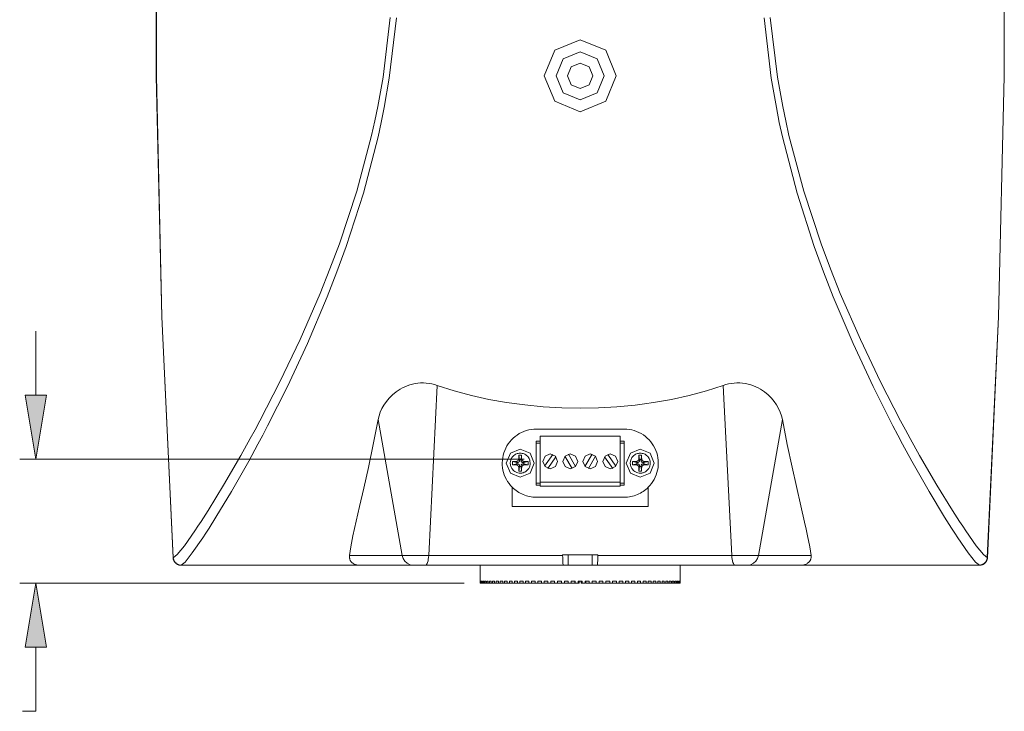
# Model space of a CAD drawing. Units: inches. Extents: x -42 to 250, y 46 to 251.
# Drawn here: x 112 to 139, y 151 to 170 of the extents above; entities that cross this region are included whole.
import ezdxf

# ---------------------------------------------------------------- set-up
doc = ezdxf.new("R2010")
doc.units = ezdxf.units.IN
doc.header["$MEASUREMENT"] = 0
doc.layers.add('図面枠', color=7, linetype='Continuous')

msp = doc.modelspace()

# ---------------------------------------------------------------- hatches: boundary and pattern name
at = {"layer": '図面枠', "true_color": 0x221e1f}
h = msp.add_hatch(color=179, dxfattribs=at)
h.dxf.hatch_style = 2
h.paths.add_polyline_path([(112.474, 159.751), (113.054, 159.751), (112.763, 158.013)])
h = msp.add_hatch(color=179, dxfattribs=at)
h.dxf.hatch_style = 2
h.paths.add_polyline_path([(112.763, 154.644), (113.054, 152.905), (112.474, 152.905)])

# ---------------------------------------------------------------- linework, layer by layer
at = {"layer": '図面枠', "color": 179, "lineweight": 9, "true_color": 0x221e1f}
for points in [[(116.496, 188.033), (116.19, 181.497), (116.038, 174.956), (116.038, 168.413), (116.19, 161.873), (116.496, 155.337)], [(116.5, 188.031), (116.194, 181.497), (116.042, 174.956), (116.042, 168.414), (116.194, 161.874), (116.5, 155.339)], [(138.611, 155.339), (138.917, 161.874), (139.069, 168.414), (139.069, 174.956), (138.917, 181.497), (138.611, 188.031)], [(138.615, 155.337), (138.92, 161.873), (139.074, 168.413), (139.074, 174.956), (138.92, 181.497), (138.615, 188.033)], [(116.496, 155.337), (116.604, 155.42), (116.801, 155.663), (117.084, 156.065), (117.168, 156.19), (117.256, 156.324), (117.445, 156.619), (117.866, 157.304), (118.339, 158.116), (118.593, 158.57), (118.723, 158.81), (118.856, 159.057), (119.399, 160.108), (119.948, 161.259), (120.493, 162.511), (120.756, 163.177), (121.013, 163.861), (121.483, 165.291), (121.887, 166.804), (121.975, 167.196), (122.057, 167.59), (122.199, 168.387), (122.396, 170.007)], [(122.562, 169.995), (122.369, 168.361), (122.229, 167.558), (122.148, 167.159), (122.062, 166.763), (121.664, 165.235), (121.199, 163.789), (120.947, 163.095), (120.684, 162.421), (120.146, 161.152), (119.601, 159.985), (119.063, 158.916), (118.931, 158.666), (118.801, 158.423), (118.549, 157.961), (118.078, 157.135), (117.659, 156.438), (117.471, 156.139), (117.383, 156.002), (117.3, 155.875), (117.018, 155.466), (116.821, 155.217), (116.713, 155.133)], [(138.398, 155.133), (138.29, 155.217), (138.093, 155.466), (137.811, 155.875), (137.728, 156.002), (137.641, 156.139), (137.453, 156.438), (137.033, 157.135), (136.562, 157.961), (136.31, 158.423), (136.18, 158.666), (136.049, 158.916), (135.51, 159.985), (134.966, 161.152), (134.426, 162.421), (134.164, 163.095), (133.912, 163.789), (133.447, 165.235), (133.049, 166.763), (132.962, 167.159), (132.883, 167.558), (132.742, 168.361), (132.549, 169.995)], [(132.715, 170.007), (132.912, 168.387), (133.055, 167.59), (133.136, 167.196), (133.224, 166.804), (133.628, 165.291), (134.099, 163.861), (134.354, 163.177), (134.619, 162.511), (135.163, 161.259), (135.712, 160.108), (136.255, 159.057), (136.388, 158.81), (136.518, 158.57), (136.772, 158.116), (137.245, 157.304), (137.667, 156.619), (137.855, 156.324), (137.943, 156.19), (138.027, 156.065), (138.31, 155.663), (138.507, 155.42), (138.615, 155.337)], [(128.534, 168.425), (128.247, 169.116), (127.555, 169.403), (126.864, 169.116), (126.578, 168.425), (126.864, 167.733), (127.555, 167.446), (128.247, 167.733), (128.534, 168.425)], [(128.208, 168.425), (128.017, 168.886), (127.555, 169.077), (127.094, 168.886), (126.904, 168.425), (127.094, 167.964), (127.555, 167.773), (128.017, 167.964), (128.208, 168.425)], [(127.901, 168.425), (127.8, 168.668), (127.556, 168.77), (127.312, 168.668), (127.21, 168.425), (127.312, 168.18), (127.556, 168.079), (127.8, 168.18), (127.901, 168.425)], [(112.763, 159.751), (112.763, 161.49)], [(122.065, 159.092), (122.089, 159.191), (122.123, 159.29), (122.167, 159.387), (122.222, 159.483), (122.288, 159.577), (122.364, 159.669), (122.451, 159.755), (122.552, 159.838), (122.606, 159.876), (122.664, 159.912), (122.724, 159.945), (122.787, 159.976), (122.853, 160.004), (122.923, 160.029), (122.995, 160.048), (123.068, 160.064), (123.144, 160.075), (123.22, 160.082), (123.298, 160.083), (123.374, 160.079), (123.451, 160.071), (123.525, 160.057), (123.599, 160.038), (123.67, 160.016)], [(123.438, 155.399), (123.67, 160.016)], [(123.67, 160.016), (124.129, 159.868), (124.597, 159.742), (125.072, 159.637), (125.556, 159.551), (126.048, 159.484), (126.548, 159.436), (127.051, 159.407), (127.552, 159.398), (128.052, 159.407), (128.551, 159.435), (129.048, 159.482), (129.296, 159.513), (129.544, 159.549), (130.033, 159.636), (130.512, 159.741), (130.981, 159.868), (131.441, 160.016)], [(131.441, 160.016), (131.512, 160.038), (131.585, 160.057), (131.659, 160.071), (131.736, 160.079), (131.812, 160.083), (131.89, 160.082), (131.966, 160.075), (132.042, 160.064), (132.116, 160.048), (132.187, 160.029), (132.257, 160.004), (132.323, 159.976), (132.387, 159.945), (132.447, 159.912), (132.505, 159.877), (132.559, 159.838), (132.659, 159.756), (132.746, 159.669), (132.823, 159.579), (132.889, 159.484), (132.943, 159.388), (132.988, 159.29), (133.022, 159.191), (133.046, 159.092)], [(131.441, 160.016), (131.673, 155.399)], [(121.287, 155.399), (121.322, 155.631), (121.382, 155.93), (121.561, 156.728), (121.675, 157.227), (121.736, 157.502), (121.799, 157.79), (121.931, 158.412), (122.065, 159.092)], [(122.065, 159.092), (122.715, 155.399)], [(133.046, 159.092), (132.395, 155.399)], [(133.046, 159.092), (133.18, 158.414), (133.311, 157.796), (133.547, 156.741), (133.647, 156.304), (133.69, 156.11), (133.728, 155.933), (133.788, 155.631), (133.825, 155.399)], [(125.708, 157.249), (125.663, 157.299), (125.62, 157.351), (125.582, 157.406), (125.548, 157.464), (125.518, 157.524), (125.492, 157.586), (125.472, 157.649), (125.456, 157.715), (125.445, 157.781), (125.438, 157.849), (125.436, 157.915), (125.44, 157.983), (125.448, 158.051), (125.461, 158.117), (125.479, 158.183), (125.503, 158.247), (125.53, 158.31), (125.563, 158.37), (125.599, 158.428), (125.64, 158.482), (125.685, 158.535), (125.734, 158.583), (125.786, 158.628), (125.842, 158.668), (125.9, 158.705), (125.961, 158.737), (126.024, 158.765), (126.09, 158.787), (126.155, 158.805), (126.223, 158.818), (126.291, 158.825), (126.36, 158.828)], [(128.751, 158.828), (126.36, 158.828)], [(126.468, 158.637), (126.468, 157.387)], [(128.642, 158.637), (126.468, 158.637)], [(128.642, 158.637), (128.642, 157.387)], [(129.403, 157.249), (129.449, 157.299), (129.49, 157.351), (129.529, 157.406), (129.563, 157.463), (129.593, 157.524), (129.619, 157.586), (129.639, 157.649), (129.655, 157.715), (129.667, 157.781), (129.674, 157.849), (129.675, 157.916), (129.672, 157.983), (129.663, 158.05), (129.65, 158.117), (129.631, 158.183), (129.609, 158.247), (129.581, 158.31), (129.549, 158.37), (129.512, 158.428), (129.471, 158.483), (129.426, 158.535), (129.377, 158.583), (129.325, 158.628), (129.269, 158.669), (129.211, 158.705), (129.15, 158.737), (129.087, 158.765), (129.022, 158.787), (128.955, 158.805), (128.888, 158.818), (128.82, 158.825), (128.751, 158.828)], [(126.36, 158.502), (126.36, 157.306)], [(126.469, 158.502), (126.36, 158.502)], [(126.468, 158.447), (126.36, 158.447)], [(128.751, 158.502), (128.642, 158.502)], [(128.751, 158.447), (128.642, 158.447)], [(128.751, 157.306), (128.751, 158.502)], [(126.306, 157.904), (126.195, 158.173), (125.925, 158.285), (125.656, 158.173), (125.544, 157.904), (125.656, 157.635), (125.925, 157.523), (126.195, 157.635), (126.306, 157.904)], [(125.654, 157.904), (125.661, 157.957), (125.666, 157.983), (125.674, 158.008), (125.685, 158.032), (125.699, 158.055), (125.715, 158.076), (125.733, 158.096), (125.753, 158.114), (125.774, 158.13), (125.797, 158.144), (125.821, 158.155), (125.846, 158.163), (125.873, 158.17), (125.899, 158.174), (125.925, 158.176), (125.952, 158.174), (125.979, 158.17), (126.004, 158.163), (126.029, 158.155), (126.053, 158.144), (126.076, 158.13), (126.097, 158.114), (126.118, 158.096), (126.136, 158.076), (126.152, 158.055), (126.166, 158.032), (126.177, 158.008), (126.184, 157.983), (126.19, 157.957), (126.197, 157.904)], [(125.903, 157.997), (125.89, 158.119)], [(125.89, 158.034), (125.89, 158.119)], [(125.89, 158.119), (125.961, 158.119)], [(125.947, 157.997), (125.961, 158.119)], [(125.961, 158.119), (125.961, 158.034)], [(126.941, 157.953), (126.883, 158.095), (126.741, 158.154), (126.598, 158.095), (126.539, 157.953), (126.598, 157.811), (126.741, 157.752), (126.883, 157.811), (126.941, 157.953)], [(126.807, 158.142), (126.585, 157.825)], [(126.674, 157.763), (126.896, 158.08)], [(127.485, 157.953), (127.426, 158.095), (127.284, 158.154), (127.141, 158.095), (127.083, 157.953), (127.141, 157.811), (127.284, 157.752), (127.426, 157.811), (127.485, 157.953)], [(127.14, 158.093), (127.333, 157.758)], [(127.428, 157.812), (127.234, 158.148)], [(128.028, 157.953), (127.969, 158.095), (127.827, 158.154), (127.685, 158.095), (127.627, 157.953), (127.685, 157.811), (127.827, 157.752), (127.969, 157.811), (128.028, 157.953)], [(127.877, 158.148), (127.683, 157.812)], [(127.778, 157.758), (127.972, 158.093)], [(128.572, 157.953), (128.513, 158.095), (128.371, 158.154), (128.228, 158.095), (128.169, 157.953), (128.228, 157.811), (128.371, 157.752), (128.513, 157.811), (128.572, 157.953)], [(128.214, 158.08), (128.437, 157.763)], [(128.526, 157.825), (128.304, 158.142)], [(129.566, 157.904), (129.455, 158.173), (129.186, 158.285), (128.917, 158.173), (128.805, 157.904), (128.917, 157.635), (129.186, 157.523), (129.455, 157.635), (129.566, 157.904)], [(128.914, 157.904), (128.922, 157.957), (128.927, 157.983), (128.935, 158.008), (128.945, 158.032), (128.96, 158.055), (128.976, 158.076), (128.994, 158.096), (129.013, 158.114), (129.035, 158.13), (129.057, 158.144), (129.082, 158.155), (129.107, 158.164), (129.133, 158.17), (129.159, 158.174), (129.186, 158.176), (129.212, 158.174), (129.239, 158.17), (129.264, 158.164), (129.289, 158.155), (129.314, 158.144), (129.337, 158.13), (129.358, 158.114), (129.378, 158.096), (129.396, 158.076), (129.412, 158.055), (129.426, 158.032), (129.437, 158.008), (129.445, 157.983), (129.451, 157.957), (129.457, 157.904)], [(129.15, 158.119), (129.222, 158.119)], [(129.164, 157.997), (129.15, 158.119)], [(129.15, 158.034), (129.15, 158.119)], [(129.208, 157.997), (129.222, 158.119)], [(129.222, 158.119), (129.222, 158.034)], [(126.034, 158.013), (112.329, 158.013)], [(126.197, 157.904), (126.192, 157.86), (126.189, 157.839), (126.183, 157.818), (126.176, 157.797), (126.166, 157.778), (126.155, 157.759), (126.142, 157.741), (126.125, 157.721), (126.108, 157.702), (126.087, 157.685), (126.065, 157.671), (126.05, 157.663), (126.035, 157.655), (126.003, 157.644), (125.984, 157.638), (125.964, 157.635), (125.945, 157.633), (125.925, 157.632), (125.892, 157.634), (125.86, 157.641), (125.829, 157.65), (125.799, 157.664), (125.774, 157.679), (125.751, 157.695), (125.73, 157.715), (125.711, 157.737), (125.697, 157.756), (125.685, 157.777), (125.675, 157.797), (125.667, 157.82), (125.662, 157.84), (125.658, 157.861), (125.654, 157.904)], [(125.832, 157.926), (125.713, 157.947)], [(125.713, 157.86), (125.713, 157.947)], [(125.713, 157.947), (125.802, 157.947)], [(125.832, 157.882), (125.713, 157.86)], [(125.802, 157.86), (125.713, 157.86)], [(125.802, 157.947), (125.81, 157.948), (125.819, 157.95), (125.827, 157.951), (125.831, 157.952), (125.835, 157.953), (125.838, 157.955), (125.843, 157.957), (125.846, 157.959), (125.85, 157.961), (125.854, 157.964), (125.858, 157.967), (125.861, 157.97), (125.864, 157.973), (125.867, 157.976), (125.87, 157.979), (125.873, 157.983), (125.875, 157.987), (125.878, 157.99), (125.88, 157.994), (125.882, 157.998), (125.883, 158.002), (125.885, 158.006), (125.886, 158.01), (125.888, 158.018), (125.889, 158.026), (125.89, 158.034)], [(125.86, 157.926), (125.802, 157.947)], [(125.86, 157.882), (125.802, 157.86)], [(125.89, 157.773), (125.889, 157.782), (125.888, 157.79), (125.886, 157.797), (125.885, 157.802), (125.883, 157.806), (125.882, 157.81), (125.88, 157.813), (125.878, 157.817), (125.875, 157.822), (125.873, 157.825), (125.87, 157.828), (125.867, 157.832), (125.864, 157.835), (125.861, 157.838), (125.858, 157.841), (125.854, 157.844), (125.85, 157.846), (125.847, 157.849), (125.843, 157.851), (125.838, 157.853), (125.835, 157.854), (125.831, 157.856), (125.827, 157.857), (125.819, 157.858), (125.81, 157.859), (125.802, 157.86)], [(125.832, 157.926), (125.832, 157.92), (125.831, 157.915), (125.83, 157.91), (125.83, 157.906), (125.83, 157.904), (125.83, 157.901), (125.83, 157.898), (125.831, 157.893), (125.832, 157.888), (125.832, 157.882)], [(125.86, 157.926), (125.832, 157.926)], [(125.832, 157.882), (125.86, 157.882)], [(125.903, 157.969), (125.903, 157.965), (125.902, 157.961), (125.902, 157.957), (125.901, 157.954), (125.901, 157.953), (125.9, 157.951), (125.898, 157.948), (125.897, 157.946), (125.897, 157.945), (125.895, 157.943), (125.894, 157.941), (125.892, 157.94), (125.891, 157.938), (125.889, 157.937), (125.888, 157.936), (125.886, 157.934), (125.884, 157.933), (125.882, 157.931), (125.88, 157.93), (125.878, 157.93), (125.876, 157.929), (125.874, 157.928), (125.873, 157.927), (125.869, 157.926), (125.864, 157.926), (125.86, 157.926)], [(125.86, 157.882), (125.864, 157.882), (125.869, 157.881), (125.873, 157.88), (125.875, 157.88), (125.877, 157.879), (125.879, 157.878), (125.881, 157.877), (125.883, 157.876), (125.884, 157.875), (125.886, 157.874), (125.888, 157.872), (125.889, 157.871), (125.891, 157.869), (125.892, 157.868), (125.894, 157.866), (125.895, 157.865), (125.897, 157.863), (125.897, 157.861), (125.899, 157.859), (125.9, 157.857), (125.901, 157.854), (125.901, 157.853), (125.902, 157.851), (125.902, 157.847), (125.903, 157.843), (125.903, 157.839)], [(125.903, 157.969), (125.89, 158.034)], [(125.89, 157.773), (125.903, 157.839)], [(125.903, 157.811), (125.89, 157.689)], [(125.947, 157.997), (125.942, 157.997), (125.936, 157.998), (125.93, 157.999), (125.928, 157.999), (125.925, 157.999), (125.922, 157.999), (125.92, 157.999), (125.915, 157.998), (125.909, 157.997), (125.903, 157.997)], [(125.903, 157.997), (125.903, 157.969)], [(125.903, 157.839), (125.903, 157.811)], [(125.903, 157.811), (125.909, 157.81), (125.915, 157.81), (125.92, 157.809), (125.922, 157.809), (125.925, 157.809), (125.928, 157.809), (125.93, 157.809), (125.936, 157.81), (125.942, 157.81), (125.947, 157.811)], [(125.947, 157.969), (125.961, 158.034)], [(125.947, 157.969), (125.947, 157.997)], [(125.991, 157.926), (125.986, 157.926), (125.982, 157.926), (125.977, 157.928), (125.976, 157.928), (125.974, 157.929), (125.972, 157.93), (125.97, 157.931), (125.968, 157.931), (125.966, 157.933), (125.964, 157.934), (125.962, 157.936), (125.961, 157.937), (125.96, 157.938), (125.958, 157.94), (125.957, 157.941), (125.955, 157.943), (125.954, 157.945), (125.953, 157.947), (125.952, 157.949), (125.951, 157.951), (125.95, 157.953), (125.949, 157.955), (125.949, 157.957), (125.948, 157.961), (125.947, 157.965), (125.947, 157.969)], [(125.947, 157.839), (125.947, 157.843), (125.948, 157.847), (125.949, 157.851), (125.95, 157.853), (125.951, 157.855), (125.952, 157.857), (125.952, 157.859), (125.953, 157.861), (125.954, 157.863), (125.955, 157.865), (125.957, 157.866), (125.958, 157.868), (125.96, 157.869), (125.961, 157.871), (125.963, 157.872), (125.965, 157.874), (125.966, 157.875), (125.969, 157.876), (125.971, 157.877), (125.973, 157.879), (125.975, 157.879), (125.976, 157.88), (125.979, 157.88), (125.983, 157.881), (125.986, 157.882), (125.991, 157.882)], [(125.947, 157.811), (125.947, 157.839)], [(125.947, 157.839), (125.961, 157.773)], [(125.947, 157.811), (125.961, 157.689)], [(125.961, 158.034), (125.962, 158.026), (125.963, 158.018), (125.965, 158.01), (125.966, 158.006), (125.967, 158.002), (125.969, 157.998), (125.971, 157.994), (125.973, 157.991), (125.975, 157.987), (125.977, 157.983), (125.981, 157.979), (125.983, 157.976), (125.986, 157.973), (125.99, 157.97), (125.993, 157.967), (125.997, 157.964), (126, 157.961), (126.004, 157.959), (126.008, 157.957), (126.012, 157.955), (126.016, 157.953), (126.02, 157.952), (126.024, 157.951), (126.032, 157.95), (126.04, 157.948), (126.048, 157.947)], [(126.048, 157.86), (126.04, 157.859), (126.032, 157.858), (126.024, 157.857), (126.02, 157.856), (126.016, 157.854), (126.012, 157.853), (126.008, 157.851), (126.004, 157.849), (126, 157.846), (125.997, 157.844), (125.993, 157.841), (125.99, 157.838), (125.986, 157.835), (125.983, 157.832), (125.981, 157.828), (125.977, 157.825), (125.975, 157.822), (125.973, 157.817), (125.971, 157.813), (125.969, 157.81), (125.967, 157.806), (125.966, 157.802), (125.965, 157.797), (125.963, 157.79), (125.962, 157.782), (125.961, 157.773)], [(125.991, 157.926), (126.048, 157.947)], [(126.018, 157.926), (125.991, 157.926)], [(125.991, 157.882), (126.048, 157.86)], [(125.991, 157.882), (126.018, 157.882)], [(126.018, 157.926), (126.138, 157.947)], [(126.018, 157.882), (126.019, 157.888), (126.02, 157.893), (126.02, 157.898), (126.02, 157.901), (126.02, 157.904), (126.02, 157.906), (126.02, 157.91), (126.02, 157.915), (126.019, 157.92), (126.018, 157.926)], [(126.018, 157.882), (126.138, 157.86)], [(126.048, 157.947), (126.138, 157.947)], [(126.138, 157.86), (126.048, 157.86)], [(126.138, 157.947), (126.138, 157.86)], [(129.457, 157.904), (129.453, 157.86), (129.449, 157.839), (129.444, 157.818), (129.436, 157.797), (129.427, 157.778), (129.415, 157.759), (129.403, 157.741), (129.386, 157.721), (129.368, 157.702), (129.347, 157.685), (129.325, 157.671), (129.311, 157.663), (129.296, 157.655), (129.263, 157.644), (129.244, 157.638), (129.224, 157.635), (129.206, 157.633), (129.186, 157.632), (129.152, 157.635), (129.119, 157.64), (129.089, 157.65), (129.059, 157.664), (129.035, 157.679), (129.012, 157.695), (128.991, 157.715), (128.971, 157.737), (128.957, 157.756), (128.945, 157.776), (128.935, 157.797), (128.927, 157.82), (128.922, 157.84), (128.919, 157.861), (128.914, 157.904)], [(129.093, 157.926), (128.973, 157.947)], [(128.973, 157.86), (128.973, 157.947)], [(128.973, 157.947), (129.063, 157.947)], [(129.093, 157.882), (128.973, 157.86)], [(129.063, 157.86), (128.973, 157.86)], [(129.063, 157.947), (129.071, 157.948), (129.079, 157.949), (129.087, 157.951), (129.092, 157.952), (129.095, 157.953), (129.099, 157.955), (129.103, 157.957), (129.107, 157.959), (129.111, 157.961), (129.114, 157.964), (129.118, 157.967), (129.121, 157.97), (129.124, 157.973), (129.127, 157.976), (129.13, 157.979), (129.133, 157.983), (129.136, 157.986), (129.138, 157.99), (129.14, 157.994), (129.143, 157.998), (129.144, 158.002), (129.145, 158.006), (129.147, 158.01), (129.148, 158.018), (129.149, 158.026), (129.15, 158.034)], [(129.121, 157.926), (129.063, 157.947)], [(129.121, 157.882), (129.063, 157.86)], [(129.15, 157.773), (129.149, 157.782), (129.148, 157.79), (129.146, 157.797), (129.145, 157.802), (129.144, 157.806), (129.142, 157.81), (129.14, 157.813), (129.139, 157.817), (129.136, 157.822), (129.133, 157.825), (129.13, 157.828), (129.127, 157.832), (129.125, 157.835), (129.121, 157.838), (129.118, 157.841), (129.115, 157.844), (129.111, 157.846), (129.107, 157.849), (129.103, 157.851), (129.099, 157.853), (129.095, 157.854), (129.091, 157.856), (129.087, 157.857), (129.079, 157.858), (129.071, 157.859), (129.063, 157.86)], [(129.093, 157.926), (129.092, 157.92), (129.092, 157.915), (129.091, 157.91), (129.091, 157.906), (129.091, 157.904), (129.091, 157.901), (129.091, 157.898), (129.092, 157.893), (129.092, 157.888), (129.093, 157.882)], [(129.121, 157.926), (129.093, 157.926)], [(129.093, 157.882), (129.121, 157.882)], [(129.164, 157.969), (129.164, 157.965), (129.163, 157.961), (129.162, 157.956), (129.162, 157.955), (129.161, 157.953), (129.16, 157.95), (129.159, 157.948), (129.158, 157.947), (129.157, 157.945), (129.155, 157.943), (129.154, 157.941), (129.152, 157.94), (129.151, 157.938), (129.15, 157.937), (129.148, 157.935), (129.147, 157.934), (129.145, 157.933), (129.143, 157.931), (129.141, 157.93), (129.139, 157.929), (129.137, 157.929), (129.135, 157.928), (129.133, 157.927), (129.129, 157.927), (129.124, 157.926), (129.121, 157.926)], [(129.121, 157.882), (129.125, 157.882), (129.129, 157.881), (129.133, 157.88), (129.135, 157.88), (129.137, 157.879), (129.14, 157.878), (129.141, 157.877), (129.143, 157.876), (129.145, 157.875), (129.146, 157.874), (129.148, 157.872), (129.15, 157.871), (129.152, 157.869), (129.153, 157.868), (129.154, 157.866), (129.156, 157.865), (129.157, 157.863), (129.158, 157.861), (129.159, 157.859), (129.16, 157.857), (129.161, 157.854), (129.162, 157.853), (129.162, 157.851), (129.163, 157.847), (129.164, 157.843), (129.164, 157.839)], [(129.164, 157.969), (129.15, 158.034)], [(129.15, 157.773), (129.164, 157.839)], [(129.164, 157.811), (129.15, 157.689)], [(129.208, 157.997), (129.202, 157.998), (129.197, 157.998), (129.191, 157.999), (129.189, 157.999), (129.186, 157.999), (129.184, 157.999), (129.18, 157.999), (129.175, 157.998), (129.169, 157.998), (129.164, 157.997)], [(129.164, 157.997), (129.164, 157.969)], [(129.164, 157.839), (129.164, 157.811)], [(129.164, 157.811), (129.169, 157.81), (129.175, 157.81), (129.18, 157.809), (129.184, 157.809), (129.186, 157.809), (129.189, 157.809), (129.191, 157.809), (129.197, 157.81), (129.202, 157.81), (129.208, 157.811)], [(129.208, 157.969), (129.222, 158.034)], [(129.208, 157.969), (129.208, 157.997)], [(129.251, 157.926), (129.246, 157.926), (129.242, 157.927), (129.238, 157.927), (129.236, 157.928), (129.234, 157.929), (129.232, 157.929), (129.23, 157.931), (129.229, 157.931), (129.227, 157.933), (129.224, 157.934), (129.223, 157.935), (129.222, 157.937), (129.22, 157.938), (129.219, 157.94), (129.217, 157.941), (129.216, 157.943), (129.215, 157.945), (129.213, 157.947), (129.212, 157.949), (129.211, 157.951), (129.21, 157.953), (129.21, 157.955), (129.209, 157.957), (129.208, 157.961), (129.208, 157.965), (129.208, 157.969)], [(129.208, 157.839), (129.208, 157.843), (129.209, 157.847), (129.209, 157.852), (129.21, 157.853), (129.21, 157.855), (129.212, 157.857), (129.212, 157.859), (129.213, 157.861), (129.215, 157.863), (129.216, 157.865), (129.217, 157.866), (129.219, 157.868), (129.22, 157.869), (129.222, 157.871), (129.223, 157.872), (129.226, 157.874), (129.227, 157.875), (129.229, 157.876), (129.231, 157.877), (129.233, 157.878), (129.235, 157.879), (129.237, 157.88), (129.239, 157.881), (129.243, 157.881), (129.247, 157.882), (129.251, 157.882)], [(129.208, 157.811), (129.208, 157.839)], [(129.208, 157.839), (129.222, 157.773)], [(129.208, 157.811), (129.222, 157.689)], [(129.222, 158.034), (129.222, 158.026), (129.224, 158.018), (129.226, 158.01), (129.227, 158.006), (129.227, 158.002), (129.229, 157.998), (129.231, 157.994), (129.234, 157.991), (129.236, 157.987), (129.239, 157.983), (129.241, 157.979), (129.243, 157.976), (129.247, 157.973), (129.25, 157.97), (129.254, 157.967), (129.257, 157.964), (129.261, 157.961), (129.264, 157.959), (129.268, 157.957), (129.272, 157.955), (129.277, 157.953), (129.281, 157.952), (129.284, 157.951), (129.292, 157.95), (129.3, 157.948), (129.309, 157.947)], [(129.309, 157.86), (129.3, 157.859), (129.292, 157.858), (129.284, 157.857), (129.281, 157.856), (129.277, 157.854), (129.272, 157.853), (129.268, 157.851), (129.264, 157.849), (129.261, 157.846), (129.257, 157.844), (129.254, 157.841), (129.25, 157.838), (129.247, 157.835), (129.243, 157.832), (129.241, 157.828), (129.239, 157.825), (129.236, 157.822), (129.234, 157.817), (129.231, 157.813), (129.229, 157.81), (129.227, 157.806), (129.227, 157.802), (129.226, 157.797), (129.224, 157.79), (129.222, 157.782), (129.222, 157.773)], [(129.251, 157.926), (129.309, 157.947)], [(129.279, 157.926), (129.251, 157.926)], [(129.251, 157.882), (129.279, 157.882)], [(129.251, 157.882), (129.309, 157.86)], [(129.279, 157.926), (129.399, 157.947)], [(129.279, 157.882), (129.279, 157.888), (129.28, 157.893), (129.28, 157.898), (129.281, 157.901), (129.281, 157.904), (129.281, 157.906), (129.28, 157.91), (129.28, 157.915), (129.279, 157.92), (129.279, 157.926)], [(129.279, 157.882), (129.399, 157.86)], [(129.309, 157.947), (129.399, 157.947)], [(129.399, 157.86), (129.309, 157.86)], [(129.399, 157.947), (129.399, 157.86)], [(125.89, 157.689), (125.89, 157.773)], [(125.961, 157.689), (125.89, 157.689)], [(125.961, 157.773), (125.961, 157.689)], [(129.15, 157.689), (129.15, 157.773)], [(129.222, 157.689), (129.15, 157.689)], [(129.222, 157.773), (129.222, 157.689)], [(126.36, 157.361), (126.468, 157.361)], [(126.36, 157.306), (126.469, 157.306)], [(126.468, 157.387), (126.468, 157.279)], [(128.642, 157.387), (126.468, 157.387)], [(128.642, 157.279), (126.468, 157.279)], [(128.642, 157.387), (128.642, 157.279)], [(128.642, 157.361), (128.751, 157.361)], [(128.642, 157.306), (128.751, 157.306)], [(126.36, 156.98), (126.314, 156.981), (126.269, 156.985), (126.224, 156.99), (126.179, 156.998), (126.135, 157.008), (126.091, 157.02), (126.048, 157.034), (126.006, 157.051), (125.964, 157.069), (125.924, 157.089), (125.886, 157.111), (125.847, 157.135), (125.81, 157.161), (125.775, 157.189), (125.741, 157.218), (125.708, 157.249)], [(125.708, 157.249), (125.708, 156.73)], [(129.403, 157.249), (129.371, 157.219), (129.336, 157.189), (129.301, 157.161), (129.264, 157.136), (129.227, 157.112), (129.188, 157.09), (129.147, 157.069), (129.106, 157.051), (129.063, 157.035), (129.021, 157.02), (128.977, 157.008), (128.933, 156.998), (128.889, 156.99), (128.843, 156.985), (128.797, 156.981), (128.751, 156.98)], [(129.403, 156.73), (129.403, 157.249)], [(125.708, 156.73), (129.403, 156.73)], [(128.751, 156.98), (128.481, 156.98), (128.018, 156.98), (127.555, 156.98), (127.093, 156.98), (126.63, 156.98), (126.36, 156.98)], [(121.287, 155.399), (122.715, 155.399)], [(121.389, 155.186), (121.376, 155.192), (121.363, 155.199), (121.352, 155.206), (121.341, 155.215), (121.331, 155.225), (121.322, 155.236), (121.315, 155.248), (121.308, 155.26), (121.303, 155.273), (121.298, 155.287), (121.295, 155.3), (121.292, 155.314), (121.291, 155.328), (121.289, 155.342), (121.287, 155.37), (121.287, 155.399)], [(122.715, 155.399), (122.741, 155.315), (122.788, 155.242), (122.854, 155.184), (122.933, 155.147), (123.02, 155.133)], [(122.715, 155.399), (123.438, 155.399)], [(123.438, 155.399), (123.435, 155.344), (123.428, 155.294), (123.42, 155.248), (123.409, 155.208), (123.396, 155.176), (123.382, 155.152), (123.367, 155.138), (123.352, 155.133)], [(127.077, 155.399), (123.438, 155.399)], [(127.077, 155.399), (127.077, 155.415)], [(128.034, 155.415), (127.077, 155.415)], [(127.094, 155.133), (127.092, 155.134), (127.091, 155.138), (127.088, 155.152), (127.085, 155.176), (127.083, 155.208), (127.081, 155.248), (127.08, 155.294), (127.078, 155.344), (127.077, 155.399)], [(127.229, 155.415), (127.229, 155.133)], [(127.882, 155.133), (127.882, 155.415)], [(128.034, 155.399), (128.034, 155.344), (128.032, 155.293), (128.03, 155.248), (128.028, 155.208), (128.025, 155.176), (128.023, 155.152), (128.02, 155.138), (128.019, 155.134), (128.018, 155.133)], [(128.034, 155.415), (128.034, 155.399)], [(131.673, 155.399), (128.034, 155.399)], [(131.673, 155.399), (131.677, 155.344), (131.683, 155.294), (131.692, 155.248), (131.702, 155.208), (131.715, 155.176), (131.729, 155.152), (131.744, 155.138), (131.759, 155.133)], [(131.673, 155.399), (132.395, 155.399)], [(132.091, 155.133), (132.178, 155.147), (132.257, 155.184), (132.323, 155.242), (132.37, 155.315), (132.395, 155.399)], [(133.825, 155.399), (132.395, 155.399)], [(133.825, 155.399), (133.825, 155.375), (133.824, 155.352), (133.823, 155.33), (133.822, 155.319), (133.82, 155.308), (133.817, 155.297), (133.813, 155.286), (133.81, 155.275), (133.805, 155.266), (133.8, 155.257), (133.793, 155.248), (133.787, 155.239), (133.78, 155.23), (133.767, 155.218), (133.754, 155.206), (133.739, 155.195), (133.724, 155.185)], [(116.713, 155.133), (116.703, 155.133), (116.693, 155.134), (116.682, 155.135), (116.672, 155.136), (116.662, 155.138), (116.652, 155.141), (116.642, 155.144), (116.633, 155.148), (116.623, 155.152), (116.614, 155.156), (116.605, 155.161), (116.596, 155.166), (116.588, 155.172), (116.579, 155.178), (116.572, 155.185), (116.564, 155.192), (116.557, 155.199), (116.55, 155.206), (116.543, 155.214), (116.537, 155.223), (116.531, 155.23), (116.526, 155.24), (116.52, 155.249), (116.516, 155.258), (116.512, 155.267), (116.508, 155.277), (116.505, 155.286), (116.502, 155.296), (116.5, 155.306), (116.498, 155.316), (116.497, 155.327), (116.496, 155.337)], [(116.5, 155.339), (116.5, 155.329), (116.502, 155.318), (116.503, 155.309), (116.506, 155.299), (116.508, 155.289), (116.512, 155.279), (116.516, 155.269), (116.519, 155.259), (116.523, 155.25), (116.529, 155.242), (116.534, 155.233), (116.54, 155.225), (116.547, 155.216), (116.553, 155.208), (116.56, 155.201), (116.568, 155.193), (116.575, 155.187), (116.583, 155.181), (116.591, 155.174), (116.6, 155.169), (116.609, 155.163), (116.618, 155.158), (116.627, 155.154), (116.636, 155.15), (116.645, 155.147), (116.655, 155.143), (116.665, 155.141), (116.676, 155.138), (116.685, 155.137), (116.696, 155.135), (116.706, 155.135), (116.716, 155.134)], [(121.588, 155.133), (116.713, 155.133)], [(121.386, 155.183), (121.418, 155.165), (121.452, 155.151), (121.487, 155.14), (121.523, 155.135), (121.56, 155.132)], [(121.57, 155.133), (121.564, 155.133), (121.645, 155.133), (121.832, 155.133), (122.125, 155.133), (122.522, 155.133), (123.02, 155.133)], [(123.02, 155.133), (123.025, 155.133), (123.031, 155.133), (123.038, 155.133), (123.046, 155.133), (123.053, 155.133), (123.062, 155.133), (123.115, 155.133), (123.178, 155.133), (123.206, 155.133), (123.235, 155.133), (123.264, 155.133), (123.294, 155.133), (123.323, 155.133), (123.352, 155.133)], [(123.352, 155.133), (127.094, 155.133)], [(124.839, 155.132), (124.839, 154.644)], [(127.094, 155.133), (127.218, 155.133)], [(127.893, 155.133), (127.218, 155.133)], [(127.893, 155.133), (128.018, 155.133)], [(128.018, 155.133), (131.759, 155.133)], [(130.273, 154.644), (130.273, 155.132)], [(131.759, 155.133), (131.773, 155.133), (131.789, 155.133), (131.803, 155.133), (131.818, 155.133), (131.834, 155.133), (131.85, 155.133), (131.922, 155.133), (131.987, 155.133), (132.01, 155.133), (132.032, 155.133), (132.051, 155.133), (132.067, 155.133), (132.08, 155.133), (132.091, 155.133)], [(132.091, 155.133), (132.589, 155.133), (132.986, 155.133), (133.279, 155.133), (133.467, 155.133), (133.547, 155.133), (133.541, 155.133)], [(138.398, 155.133), (133.522, 155.133)], [(133.551, 155.132), (133.588, 155.135), (133.624, 155.14), (133.659, 155.151), (133.693, 155.165), (133.725, 155.183)], [(138.395, 155.134), (138.405, 155.135), (138.415, 155.135), (138.426, 155.137), (138.436, 155.138), (138.445, 155.141), (138.455, 155.143), (138.465, 155.146), (138.475, 155.15), (138.484, 155.154), (138.494, 155.158), (138.502, 155.163), (138.511, 155.168), (138.52, 155.174), (138.528, 155.18), (138.536, 155.186), (138.543, 155.193), (138.551, 155.201), (138.558, 155.208), (138.564, 155.216), (138.571, 155.224), (138.577, 155.233), (138.582, 155.242), (138.587, 155.25), (138.591, 155.259), (138.596, 155.269), (138.599, 155.279), (138.603, 155.289), (138.605, 155.298), (138.608, 155.308), (138.61, 155.318), (138.611, 155.329), (138.611, 155.339)], [(138.615, 155.337), (138.614, 155.327), (138.613, 155.317), (138.611, 155.307), (138.609, 155.297), (138.606, 155.286), (138.603, 155.277), (138.599, 155.268), (138.595, 155.258), (138.591, 155.249), (138.586, 155.24), (138.58, 155.231), (138.574, 155.223), (138.569, 155.214), (138.562, 155.207), (138.555, 155.199), (138.548, 155.192), (138.539, 155.185), (138.532, 155.178), (138.524, 155.172), (138.515, 155.166), (138.506, 155.161), (138.498, 155.156), (138.488, 155.152), (138.479, 155.148), (138.469, 155.144), (138.459, 155.141), (138.449, 155.138), (138.439, 155.137), (138.429, 155.135), (138.419, 155.134), (138.409, 155.133), (138.398, 155.133)], [(124.403, 154.644), (112.329, 154.644)], [(124.839, 154.644), (124.839, 154.698)], [(124.842, 154.698), (124.839, 154.698)], [(124.839, 154.644), (124.839, 154.644)], [(124.843, 154.644), (124.839, 154.644)], [(124.842, 154.698), (124.842, 154.644)], [(124.848, 154.644), (124.842, 154.644)], [(124.848, 154.644), (124.848, 154.698)], [(124.86, 154.698), (124.848, 154.698)], [(124.86, 154.644), (124.848, 154.644)], [(124.86, 154.698), (124.86, 154.644)], [(124.871, 154.644), (124.86, 154.644)], [(124.871, 154.644), (124.871, 154.698)], [(124.89, 154.698), (124.871, 154.698)], [(124.89, 154.644), (124.871, 154.644)], [(124.89, 154.698), (124.89, 154.644)], [(124.907, 154.644), (124.89, 154.644)], [(124.907, 154.644), (124.907, 154.698)], [(124.933, 154.698), (124.907, 154.698)], [(124.932, 154.644), (124.907, 154.644)], [(124.933, 154.698), (124.933, 154.644)], [(124.955, 154.644), (124.933, 154.644)], [(124.955, 154.644), (124.955, 154.698)], [(124.989, 154.698), (124.955, 154.698)], [(124.989, 154.644), (124.955, 154.644)], [(124.989, 154.698), (124.989, 154.644)], [(125.017, 154.644), (124.989, 154.644)], [(125.017, 154.644), (125.017, 154.698)], [(125.057, 154.698), (125.017, 154.698)], [(125.057, 154.644), (125.017, 154.644)], [(125.057, 154.698), (125.057, 154.644)], [(125.09, 154.644), (125.057, 154.644)], [(125.09, 154.644), (125.09, 154.698)], [(125.137, 154.698), (125.09, 154.698)], [(125.137, 154.644), (125.09, 154.644)], [(125.137, 154.698), (125.137, 154.644)], [(125.176, 154.644), (125.137, 154.644)], [(125.176, 154.644), (125.176, 154.698)], [(125.23, 154.698), (125.176, 154.698)], [(125.23, 154.644), (125.176, 154.644)], [(125.23, 154.698), (125.23, 154.644)], [(125.273, 154.644), (125.23, 154.644)], [(125.273, 154.644), (125.273, 154.698)], [(125.334, 154.698), (125.273, 154.698)], [(125.334, 154.644), (125.273, 154.644)], [(125.334, 154.698), (125.334, 154.644)], [(125.381, 154.644), (125.334, 154.644)], [(125.381, 154.644), (125.381, 154.698)], [(125.449, 154.698), (125.381, 154.698)], [(125.448, 154.644), (125.382, 154.644)], [(125.449, 154.698), (125.449, 154.644)], [(125.5, 154.644), (125.449, 154.644)], [(125.5, 154.644), (125.5, 154.698)], [(125.573, 154.698), (125.5, 154.698)], [(125.573, 154.644), (125.5, 154.644)], [(125.573, 154.698), (125.573, 154.644)], [(125.63, 154.644), (125.573, 154.644)], [(125.63, 154.644), (125.63, 154.698)], [(125.708, 154.698), (125.63, 154.698)], [(125.708, 154.644), (125.63, 154.644)], [(125.708, 154.698), (125.708, 154.644)], [(125.768, 154.644), (125.708, 154.644)], [(125.768, 154.644), (125.768, 154.698)], [(125.851, 154.698), (125.768, 154.698)], [(125.851, 154.644), (125.768, 154.644)], [(125.851, 154.698), (125.851, 154.644)], [(125.915, 154.644), (125.851, 154.644)], [(125.915, 154.644), (125.915, 154.698)], [(126.002, 154.698), (125.915, 154.698)], [(126.002, 154.644), (125.915, 154.644)], [(126.002, 154.698), (126.002, 154.644)], [(126.07, 154.644), (126.002, 154.644)], [(126.07, 154.644), (126.07, 154.698)], [(126.162, 154.698), (126.07, 154.698)], [(126.162, 154.644), (126.07, 154.644)], [(126.162, 154.698), (126.162, 154.644)], [(126.232, 154.644), (126.162, 154.644)], [(126.232, 154.644), (126.232, 154.698)], [(126.328, 154.698), (126.232, 154.698)], [(126.328, 154.644), (126.232, 154.644)], [(126.328, 154.698), (126.328, 154.644)], [(126.401, 154.644), (126.328, 154.644)], [(126.401, 154.644), (126.401, 154.698)], [(126.5, 154.698), (126.401, 154.698)], [(126.5, 154.644), (126.401, 154.644)], [(126.5, 154.698), (126.5, 154.644)], [(126.576, 154.644), (126.5, 154.644)], [(126.576, 154.644), (126.576, 154.698)], [(126.678, 154.698), (126.576, 154.698)], [(126.678, 154.644), (126.576, 154.644)], [(126.678, 154.698), (126.678, 154.644)], [(126.755, 154.644), (126.678, 154.644)], [(126.755, 154.644), (126.755, 154.698)], [(126.859, 154.698), (126.755, 154.698)], [(126.859, 154.644), (126.755, 154.644)], [(126.859, 154.698), (126.859, 154.644)], [(126.937, 154.644), (126.859, 154.644)], [(126.937, 154.644), (126.937, 154.698)], [(127.043, 154.698), (126.938, 154.698)], [(127.044, 154.644), (126.938, 154.644)], [(127.043, 154.698), (127.043, 154.644)], [(127.124, 154.644), (127.043, 154.644)], [(127.124, 154.644), (127.124, 154.698)], [(127.231, 154.698), (127.124, 154.698)], [(127.232, 154.644), (127.124, 154.644)], [(127.231, 154.698), (127.231, 154.644)], [(127.312, 154.644), (127.231, 154.644)], [(127.312, 154.644), (127.312, 154.698)], [(127.421, 154.698), (127.312, 154.698)], [(127.407, 154.644), (127.312, 154.644)], [(127.407, 154.698), (127.407, 154.644)], [(127.421, 154.698), (127.421, 154.644)], [(127.501, 154.644), (127.421, 154.644)], [(127.501, 154.644), (127.501, 154.698)], [(127.609, 154.698), (127.501, 154.698)], [(127.528, 154.644), (127.501, 154.644)], [(127.528, 154.698), (127.528, 154.644)], [(127.583, 154.644), (127.583, 154.698)], [(127.609, 154.644), (127.583, 154.644)], [(127.609, 154.698), (127.609, 154.644)], [(127.691, 154.644), (127.609, 154.644)], [(127.691, 154.644), (127.691, 154.698)], [(127.8, 154.698), (127.691, 154.698)], [(127.704, 154.644), (127.704, 154.698)], [(127.799, 154.644), (127.704, 154.644)], [(127.8, 154.698), (127.8, 154.644)], [(127.88, 154.644), (127.8, 154.644)], [(127.88, 154.644), (127.88, 154.698)], [(127.987, 154.698), (127.88, 154.698)], [(127.987, 154.644), (127.88, 154.644)], [(127.987, 154.698), (127.987, 154.644)], [(128.067, 154.644), (127.987, 154.644)], [(128.067, 154.644), (128.067, 154.698)], [(128.173, 154.698), (128.067, 154.698)], [(128.173, 154.644), (128.067, 154.644)], [(128.173, 154.698), (128.173, 154.644)], [(128.252, 154.644), (128.173, 154.644)], [(128.252, 154.644), (128.252, 154.698)], [(128.357, 154.698), (128.252, 154.698)], [(128.357, 154.644), (128.252, 154.644)], [(128.357, 154.698), (128.357, 154.644)], [(128.433, 154.644), (128.357, 154.644)], [(128.433, 154.644), (128.433, 154.698)], [(128.536, 154.698), (128.433, 154.698)], [(128.536, 154.644), (128.434, 154.644)], [(128.536, 154.698), (128.536, 154.644)], [(128.611, 154.644), (128.536, 154.644)], [(128.611, 154.644), (128.611, 154.698)], [(128.71, 154.698), (128.611, 154.698)], [(128.71, 154.644), (128.611, 154.644)], [(128.71, 154.698), (128.71, 154.644)], [(128.783, 154.644), (128.71, 154.644)], [(128.783, 154.644), (128.783, 154.698)], [(128.879, 154.698), (128.783, 154.698)], [(128.879, 154.644), (128.783, 154.644)], [(128.879, 154.698), (128.879, 154.644)], [(128.949, 154.644), (128.879, 154.644)], [(128.949, 154.644), (128.949, 154.698)], [(129.041, 154.698), (128.949, 154.698)], [(129.041, 154.644), (128.949, 154.644)], [(129.041, 154.698), (129.041, 154.644)], [(129.108, 154.644), (129.041, 154.644)], [(129.108, 154.644), (129.108, 154.698)], [(129.196, 154.698), (129.108, 154.698)], [(129.196, 154.644), (129.108, 154.644)], [(129.196, 154.698), (129.196, 154.644)], [(129.26, 154.644), (129.196, 154.644)], [(129.26, 154.644), (129.26, 154.698)], [(129.343, 154.698), (129.26, 154.698)], [(129.343, 154.644), (129.26, 154.644)], [(129.343, 154.698), (129.343, 154.644)], [(129.404, 154.644), (129.343, 154.644)], [(129.482, 154.644), (129.403, 154.644)], [(129.404, 154.644), (129.404, 154.698)], [(129.482, 154.698), (129.404, 154.698)], [(129.482, 154.698), (129.482, 154.644)], [(129.538, 154.644), (129.482, 154.644)], [(129.538, 154.644), (129.538, 154.698)], [(129.611, 154.698), (129.538, 154.698)], [(129.61, 154.644), (129.538, 154.644)], [(129.611, 154.698), (129.611, 154.644)], [(129.662, 154.644), (129.611, 154.644)], [(129.662, 154.644), (129.662, 154.698)], [(129.729, 154.698), (129.662, 154.698)], [(129.73, 154.644), (129.662, 154.644)], [(129.729, 154.698), (129.729, 154.644)], [(129.777, 154.644), (129.729, 154.644)], [(129.777, 154.644), (129.777, 154.698)], [(129.838, 154.698), (129.777, 154.698)], [(129.838, 154.644), (129.777, 154.644)], [(129.838, 154.698), (129.838, 154.644)], [(129.881, 154.644), (129.838, 154.644)], [(129.881, 154.644), (129.881, 154.698)], [(129.936, 154.698), (129.881, 154.698)], [(129.936, 154.644), (129.881, 154.644)], [(129.936, 154.698), (129.936, 154.644)], [(129.973, 154.644), (129.936, 154.644)], [(129.973, 154.644), (129.973, 154.698)], [(130.021, 154.698), (129.973, 154.698)], [(130.021, 154.644), (129.973, 154.644)], [(130.021, 154.698), (130.021, 154.644)], [(130.054, 154.644), (130.021, 154.644)], [(130.054, 154.644), (130.054, 154.698)], [(130.095, 154.698), (130.054, 154.698)], [(130.095, 154.644), (130.054, 154.644)], [(130.095, 154.698), (130.095, 154.644)], [(130.123, 154.644), (130.095, 154.644)], [(130.156, 154.644), (130.122, 154.644)], [(130.123, 154.644), (130.123, 154.698)], [(130.156, 154.698), (130.123, 154.698)], [(130.156, 154.698), (130.156, 154.644)], [(130.178, 154.644), (130.156, 154.644)], [(130.178, 154.644), (130.178, 154.698)], [(130.204, 154.698), (130.178, 154.698)], [(130.205, 154.644), (130.178, 154.644)], [(130.204, 154.698), (130.204, 154.644)], [(130.221, 154.644), (130.204, 154.644)], [(130.221, 154.644), (130.221, 154.698)], [(130.24, 154.698), (130.221, 154.698)], [(130.24, 154.644), (130.221, 154.644)], [(130.24, 154.698), (130.24, 154.644)], [(130.251, 154.644), (130.24, 154.644)], [(130.251, 154.644), (130.251, 154.698)], [(130.263, 154.698), (130.251, 154.698)], [(130.263, 154.644), (130.251, 154.644)], [(130.263, 154.698), (130.263, 154.644)], [(130.269, 154.644), (130.263, 154.644)], [(130.269, 154.644), (130.269, 154.698)], [(130.272, 154.698), (130.269, 154.698)], [(130.272, 154.644), (130.269, 154.644)], [(130.272, 154.698), (130.272, 154.644)], [(130.272, 154.644), (130.273, 154.644)], [(112.763, 152.905), (112.763, 151.166)], [(112.763, 151.166), (112.407, 151.166)]]:
    msp.add_lwpolyline(points, dxfattribs=at)
at = {"layer": '図面枠', "lineweight": 0}
for points in [[(112.474, 159.751), (113.054, 159.751), (112.763, 158.013), (112.474, 159.751)], [(112.763, 154.644), (113.054, 152.905), (112.474, 152.905), (112.763, 154.644)]]:
    msp.add_lwpolyline(points, dxfattribs=at)

doc.saveas('drawing.dxf')
